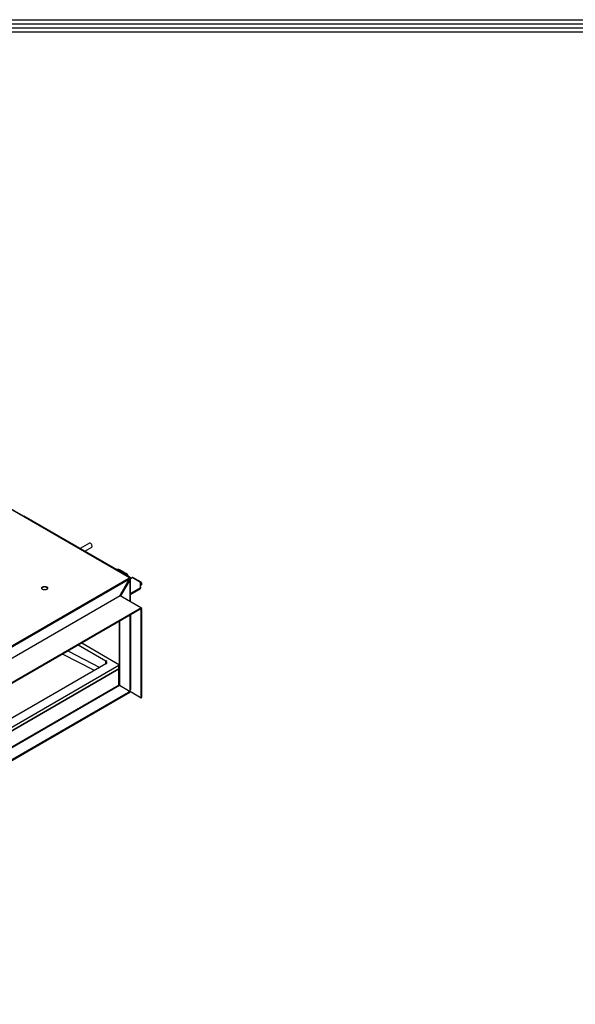
# Model space of a CAD drawing. Units: inches. Extents: x 0 to 6495, y 0 to 4633.
# Drawn here: x 3900 to 4428, y 3564 to 4499 of the extents above; entities that cross this region are included whole.
import ezdxf

# ---------------------------------------------------------------- set-up
doc = ezdxf.new("R2010")
doc.units = ezdxf.units.IN
doc.header["$MEASUREMENT"] = 0
doc.layers.add('LG-AIRCON', color=3, linetype='Continuous')
doc.layers.add('LG-SHEET', color=7, linetype='Continuous')

# ---------------------------------------------------------------- blocks, each defined once
blk = doc.blocks.new('LG-SHEET-')
at = {"layer": 'LG-SHEET', "color": 1}
for p, q in [((23426.79, 4686.03), (29805.98, 4686.03)), ((23430.81, 4682.01), (29801.92, 4682.01)), ((23434.83, 4677.98), (29797.86, 4677.98)), ((23438.85, 4673.96), (29793.79, 4673.96))]:
    blk.add_line(p, q, dxfattribs=at)

msp = doc.modelspace()

# ---------------------------------------------------------------- linework, layer by layer
at = {"layer": 'LG-AIRCON', "linetype": 'Continuous', "extrusion": (0, 0.816497, 0.57735)}
for p, q in [((3663.69, 4165.63), (4004.45, 3968.89)), ((4004.8, 3968.92), (3664.04, 4165.66)), ((3904.47, 4027.19), (3904.18, 4027.02)), ((4005.44, 3968.89), (3904.47, 4027.19)), ((3966.3, 4001.69), (3957.46, 3996.59)), ((3961.91, 3994.02), (3968.52, 3997.84)), ((3968.52, 3997.84), (3968.52, 3997.84)), ((3993.96, 3976.49), (3992.28, 3976.49)), ((4001.93, 3971.89), (3993.96, 3976.49)), ((4002.59, 3971.96), (3994.77, 3976.47)), ((3461.66, 3655.51), (4003.76, 3968.49)), ((3462.16, 3654.65), (4004.25, 3967.63)), ((3995.1, 3951.77), (4004.25, 3967.63)), ((3995.54, 3951.86), (4004.55, 3967.46)), ((4004.95, 3967.23), (3995.94, 3951.63)), ((4001.93, 3971.89), (4001.09, 3971.4)), ((4001.93, 3970.98), (4001.88, 3970.95)), ((4002.08, 3970.89), (4001.93, 3970.98)), ((4002.08, 3970.89), (4002.08, 3970.83)), ((4002.87, 3971.35), (4002.87, 3970.38)), ((4004.45, 3968.89), (4003.76, 3968.49)), ((4004.06, 3968.2), (4004.45, 3968.43)), ((4004.11, 3968.12), (4004.65, 3968.43)), ((4004.45, 3968.43), (4004.45, 3968.89)), ((4004.55, 3967.46), (4004.95, 3967.23)), ((4004.65, 3967.63), (4004.95, 3967.8)), ((4005.44, 3968.89), (4004.95, 3968.6)), ((4004.95, 3967.8), (4004.95, 3968.6)), ((4004.95, 3968.6), (4004.95, 3967.8)), ((4004.95, 3967.23), (4004.95, 3946.43)), ((4005.15, 3946.31), (4005.15, 3967.52)), ((4005.44, 3968.2), (4006.88, 3969.03)), ((4005.44, 3946.14), (4005.44, 3968.89)), ((4014.85, 3964.43), (4006.88, 3969.03)), ((4015.36, 3964.58), (4007.54, 3969.1)), ((4014.85, 3964.59), (4014.85, 3964.43)), ((4014.85, 3959.85), (4014.85, 3964.43)), ((4015.64, 3963.97), (4015.64, 3962.2)), ((3996.73, 3953.92), (3996.73, 3954.6)), ((3996.93, 3954.26), (3996.93, 3954.94)), ((4014.23, 3958.99), (4005.44, 3953.92)), ((4005.44, 3953), (4014.23, 3958.08)), ((4014.23, 3958.08), (4014.23, 3958.99)), ((4014.85, 3961.75), (4015.64, 3962.2)), ((4014.85, 3961.04), (4015.2, 3961.24)), ((4014.85, 3959.85), (4014.85, 3958.93)), ((3472.21, 3649.88), (3995.39, 3951.94)), ((3995.39, 3951.94), (4015.69, 3940.23)), ((4015.69, 3940.23), (3492.5, 3638.16)), ((4015.69, 3939.65), (3492.5, 3637.59)), ((4015.59, 3938.34), (4014.5, 3938.97)), ((4016.08, 3938.63), (4015, 3939.26)), ((4015.59, 3938.34), (4016.08, 3938.63)), ((4015.59, 3854.89), (4015.59, 3938.34)), ((4015.69, 3940.23), (4015.69, 3939.65)), ((4016.08, 3855.18), (4016.08, 3938.63)), ((3994.75, 3927.57), (3994.75, 3886.24)), ((3994.79, 3927.59), (3994.79, 3866.78)), ((3995, 3866.67), (3995, 3927.71)), ((4004.9, 3862.32), (4004.9, 3933.42)), ((4005.29, 3933.65), (4005.29, 3862.55)), ((3945.78, 3899.29), (3976.18, 3883.64)), ((3955.7, 3905.02), (3981.98, 3889.84)), ((3958.96, 3906.91), (3994.75, 3886.24)), ((3971.08, 3880.7), (3940.68, 3896.35)), ((3981.98, 3886.99), (3981.98, 3889.84)), ((3981.98, 3886.99), (3491.41, 3603.76)), ((3994.36, 3885.56), (3491.41, 3595.18)), ((3994.36, 3882.41), (3491.41, 3592.04)), ((3491.41, 3592.04), (3994.36, 3882.41)), ((3994.36, 3882.41), (3994.36, 3885.56)), ((3994.36, 3866.65), (3994.36, 3882.41)), ((3994.75, 3886.24), (3994.79, 3886.27)), ((3994.55, 3866.76), (3491.41, 3576.28)), ((3491.41, 3576.04), (3994.9, 3866.73)), ((4004.95, 3860.58), (3491.42, 3564.1)), ((3994.9, 3866.73), (4003.31, 3861.87)), ((4003.93, 3860.56), (4003.93, 3861.01)), ((4004.42, 3861.34), (4015.59, 3854.89)), ((4004.46, 3861.36), (4004.86, 3861.59)), ((4004.9, 3862.32), (4005.29, 3862.55)), ((4004.95, 3860.58), (4004.95, 3861.04)), ((3491.42, 3563.86), (4004.8, 3860.26)), ((3491.42, 3564.61), (4003.31, 3860.16)), ((4003.31, 3859.7), (3491.42, 3564.16)), ((4003.31, 3859.7), (4003.31, 3860.16)), ((4015.59, 3854.89), (4016.08, 3855.18))]:
    msp.add_line(p, q, dxfattribs=at)
at = {"layer": 'LG-AIRCON', "linetype": 'Continuous'}
for centre, major_axis, start_param, end_param in [((3967.41, 3999.77), (1.11, -1.92), 1.361357, 3.14156), ((3967.41, 3999.77), (1.11, -1.92), 0, 1.361357), ((3993.96, 3975.41), (-1.88, 0), 4.553831, 4.712389), ((3994.11, 3975.32), (-0.67, -1.15), 3.141575, 3.768433), ((4001.93, 3970.8), (0.67, 1.15), 5.497787, 7.068583), ((4001.93, 3970.8), (-0.105, -0.182), 2.356194, 3.926991), ((4003.76, 3967.92), (-0.35, 0.606), 3.926991, 5.497787), ((4004.45, 3968.32), (-0.35, -0.606), 2.356194, 3.926991), ((4004.45, 3967.52), (0.7, 0), 5.497787, 7.068583), ((4006.88, 3967.95), (-0.67, -1.15), 3.141592, 3.926991), ((4014.7, 3963.43), (0.67, 1.15), 5.497787, 6.910025), ((3923.77, 3958.43), (2.8, 0), 2.356194, 2.99973), ((3923.77, 3958.43), (2.8, 0), 0.141862, 2.356194), ((4012.75, 3959.85), (-2.1, 0), 2.356194, 3.141593), ((4012.75, 3958.93), (2.1, 0), 5.497787, 6.283185), ((4014.15, 3963.06), (-1.05, 1.82), 3.141593, 3.926991), ((3979.51, 3888.42), (3.5, 0), 5.497787, 7.068583), ((3989.41, 3888.42), (-7, 0), 2.356194, 2.44924), ((3989.41, 3885.27), (-7, 0), 2.356194, 2.44924), ((3989.41, 3885.27), (-7, 0), 2.356194, 2.44924), ((3994.9, 3866.16), (-0.35, 0.606), 5.497787, 6.283186), ((4001.83, 3861.01), (-2.1, 0), 2.356194, 3.926991), ((4001.83, 3860.56), (2.1, 0), 5.497787, 6.283185), ((4003.41, 3863.18), (1.05, -1.82), 5.814376, 7.068583), ((4004.45, 3860.87), (0.35, -0.606), 6.283185, 7.068583), ((4003.81, 3863.41), (-1.05, 1.82), 3.141593, 3.926991)]:
    msp.add_ellipse(centre, major_axis=major_axis, ratio=0.57735, start_param=start_param, end_param=end_param, dxfattribs=at)
msp.add_ellipse((3923.77, 3958.89), major_axis=(-2.8, 0), ratio=0.57735, dxfattribs=at)

# ---------------------------------------------------------------- block references
at = {"layer": 'LG-SHEET', "xscale": 0.9600000000005822, "yscale": 0.9600000000005822, "zscale": 0.9600000000005822}
msp.add_blockref('LG-SHEET-', (-22304.09, 0), dxfattribs=at)

doc.saveas('drawing.dxf')
